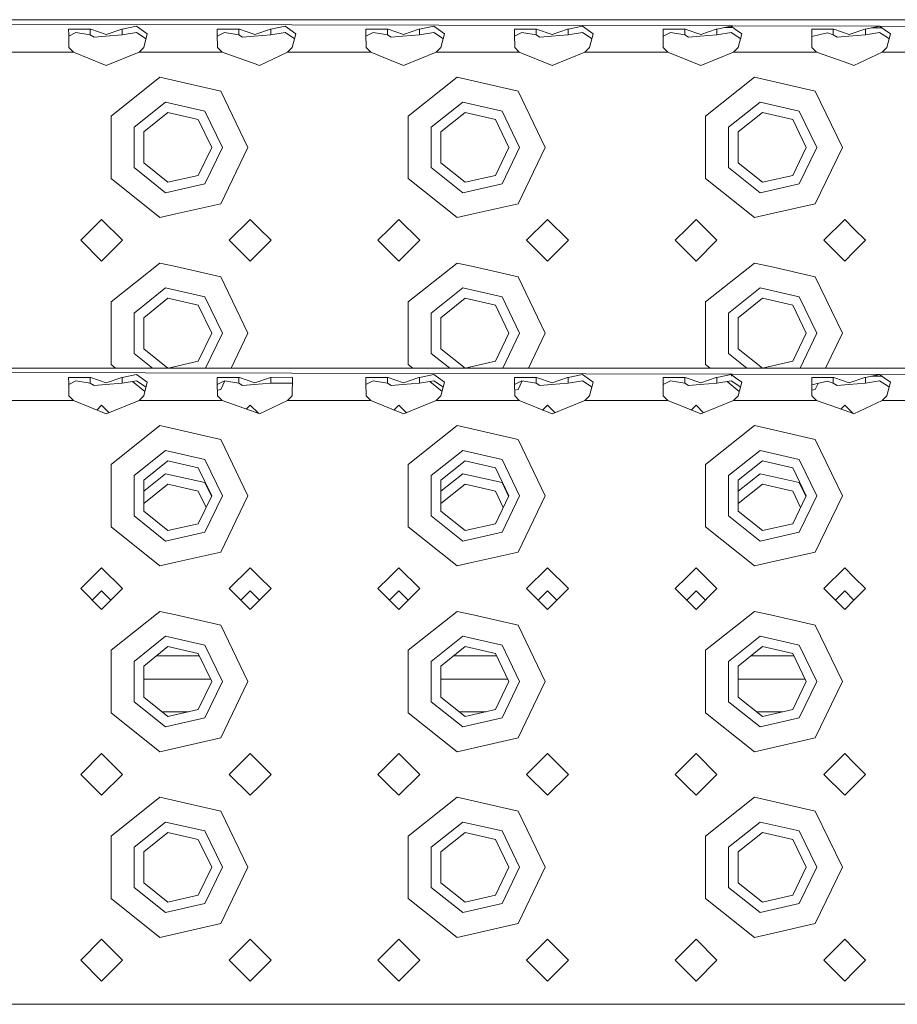
# Model space of a CAD drawing. Units: millimetres. Extents: x 835 to 10381, y -1528 to 1739.
# Drawn here: x 4223 to 4412, y 1077 to 1289 of the extents above; entities that cross this region are included whole.
import ezdxf

# ---------------------------------------------------------------- set-up
doc = ezdxf.new("R2010")
doc.units = ezdxf.units.MM
doc.layers.add('1', color=7, linetype='Continuous', true_color=0xffffff)

msp = doc.modelspace()

# ---------------------------------------------------------------- linework, layer by layer
at = {"layer": '1', "color": 18, "linetype": 'Continuous', "lineweight": 13}
for p, q in [((4672.449125, 1288.7972), (3840.449346, 1288.7972)), ((4407.978071, 1287.393153), (3840.449346, 1288.7972)), ((4247.978224, 1287.393153), (4244.902147, 1286.783278)), ((4248.965753, 1286.683142), (4247.978224, 1287.393153)), ((4279.978288, 1287.393153), (4276.902212, 1286.783278)), ((4280.965818, 1286.683142), (4279.978288, 1287.393153)), ((4308.902277, 1286.783278), (4311.978353, 1287.393153)), ((4312.965883, 1286.683142), (4311.978353, 1287.393153)), ((4340.901865, 1286.783278), (4343.977941, 1287.393153)), ((4344.965948, 1286.683142), (4343.977941, 1287.393153)), ((4372.90193, 1286.783278), (4375.978006, 1287.393153)), ((4376.148337, 1287.141212), (4374.729396, 1287.145598)), ((4376.966013, 1286.683142), (4375.978006, 1287.393153)), ((4404.901994, 1286.783278), (4407.978071, 1287.393153)), ((4408.467681, 1287.041304), (4406.238186, 1287.048196)), ((4408.349617, 1287.126149), (4407.978071, 1287.393153)), ((4473.426832, 1286.840498), (4407.978071, 1287.393153)), ((4408.966078, 1286.683142), (4408.467681, 1287.041304)), ((4234.930052, 1286.759436), (4233.345522, 1286.747038)), ((4233.345522, 1286.747038), (4233.35935, 1285.598099)), ((4233.392729, 1282.81194), (4233.35935, 1285.598099)), ((4234.920515, 1286.021292), (4233.363373, 1285.262309)), ((4237.996591, 1285.502017), (4234.920515, 1286.021292)), ((4237.996591, 1286.783278), (4234.930052, 1286.759436)), ((4237.996591, 1285.502017), (4237.996591, 1286.783278)), ((4238.115801, 1286.743701), (4237.996591, 1286.783278)), ((4238.813413, 1285.032809), (4237.996591, 1285.502017)), ((4241.449369, 1285.634339), (4238.115801, 1286.743701)), ((4238.813413, 1285.032809), (4241.330637, 1285.226882)), ((4244.902147, 1285.502017), (4241.330637, 1285.226882)), ((4241.449369, 1285.634339), (4244.782938, 1286.743701)), ((4244.902147, 1286.783278), (4244.782938, 1286.743701)), ((4244.902147, 1286.783278), (4244.902147, 1285.502017)), ((4247.978224, 1286.021292), (4244.902147, 1285.502017)), ((4247.978224, 1286.021292), (4249.633802, 1284.94364)), ((4248.965753, 1286.683142), (4250.279917, 1285.738289)), ((4249.50601, 1282.81194), (4250.279917, 1285.738289)), ((4249.633802, 1284.94364), (4250.005767, 1284.701657)), ((4266.930116, 1286.759436), (4265.345587, 1286.747038)), ((4265.345587, 1286.747038), (4265.359415, 1285.598099)), ((4265.392793, 1282.81194), (4265.359415, 1285.598099)), ((4266.92058, 1286.021292), (4265.363438, 1285.262309)), ((4269.996656, 1285.502017), (4266.92058, 1286.021292)), ((4269.996656, 1286.783278), (4266.930116, 1286.759436)), ((4269.996656, 1285.502017), (4269.996656, 1286.783278)), ((4270.115865, 1286.743701), (4269.996656, 1286.783278)), ((4270.813478, 1285.032809), (4269.996656, 1285.502017)), ((4273.449434, 1285.634339), (4270.115865, 1286.743701)), ((4270.813478, 1285.032809), (4273.330702, 1285.226882)), ((4276.902212, 1285.502017), (4273.330702, 1285.226882)), ((4273.449434, 1285.634339), (4276.782526, 1286.743701)), ((4276.902212, 1286.783278), (4276.782526, 1286.743701)), ((4276.902212, 1286.783278), (4276.902212, 1285.502017)), ((4279.978288, 1286.021292), (4276.902212, 1285.502017)), ((4279.978288, 1286.021292), (4281.633867, 1284.94364)), ((4280.965818, 1286.683142), (4282.279981, 1285.738289)), ((4281.506075, 1282.81194), (4282.279981, 1285.738289)), ((4281.633867, 1284.94364), (4282.005832, 1284.701657)), ((4298.930181, 1286.759436), (4297.345651, 1286.747038)), ((4297.345651, 1286.747038), (4297.35948, 1285.598099)), ((4297.392858, 1282.81194), (4297.35948, 1285.598099)), ((4298.920168, 1286.021292), (4297.363502, 1285.262363)), ((4301.996244, 1285.502017), (4298.920168, 1286.021292)), ((4301.996244, 1286.783278), (4298.930181, 1286.759436)), ((4301.996244, 1285.502017), (4301.996244, 1286.783278)), ((4302.11593, 1286.743701), (4301.996244, 1286.783278)), ((4302.813543, 1285.032809), (4301.996244, 1285.502017)), ((4305.449499, 1285.634339), (4302.11593, 1286.743701)), ((4302.813543, 1285.032809), (4305.33029, 1285.226882)), ((4308.902277, 1285.502017), (4305.33029, 1285.226882)), ((4305.449499, 1285.634339), (4308.782591, 1286.743701)), ((4308.902277, 1286.783278), (4308.782591, 1286.743701)), ((4308.902277, 1286.783278), (4308.902277, 1285.502017)), ((4308.902277, 1285.502017), (4311.978353, 1286.021292)), ((4313.633932, 1284.94364), (4311.978353, 1286.021292)), ((4314.280046, 1285.738289), (4312.965883, 1286.683142)), ((4313.505663, 1282.81194), (4314.280046, 1285.738289)), ((4313.633932, 1284.94364), (4314.005753, 1284.701751)), ((4330.930246, 1286.759436), (4329.345716, 1286.747038)), ((4329.345716, 1286.747038), (4329.359545, 1285.598099)), ((4329.392446, 1282.81194), (4329.359545, 1285.598099)), ((4330.920233, 1286.021292), (4329.36351, 1285.262335)), ((4333.996309, 1285.502017), (4330.920233, 1286.021292)), ((4333.996309, 1286.783278), (4330.930246, 1286.759436)), ((4333.996309, 1285.502017), (4333.996309, 1286.783278)), ((4334.115995, 1286.743701), (4333.996309, 1286.783278)), ((4334.813131, 1285.032809), (4333.996309, 1285.502017)), ((4337.449087, 1285.634339), (4334.115995, 1286.743701)), ((4334.813131, 1285.032809), (4337.330354, 1285.226882)), ((4340.901865, 1285.502017), (4337.330354, 1285.226882)), ((4337.449087, 1285.634339), (4340.782655, 1286.743701)), ((4340.901865, 1286.783278), (4340.782655, 1286.743701)), ((4340.901865, 1286.783278), (4340.901865, 1285.502017)), ((4340.901865, 1285.502017), (4343.977941, 1286.021292)), ((4345.633997, 1284.94364), (4343.977941, 1286.021292)), ((4346.280111, 1285.738289), (4344.965948, 1286.683142)), ((4345.505728, 1282.81194), (4346.280111, 1285.738289)), ((4345.633997, 1284.94364), (4346.005818, 1284.701751)), ((4362.930311, 1286.759436), (4361.345781, 1286.747038)), ((4361.345781, 1286.747038), (4361.359609, 1285.598099)), ((4361.392511, 1282.81194), (4361.359609, 1285.598099)), ((4362.920297, 1286.021292), (4361.363574, 1285.262335)), ((4365.996374, 1285.502017), (4362.920297, 1286.021292)), ((4365.996374, 1286.783278), (4362.930311, 1286.759436)), ((4365.996374, 1285.502017), (4365.996374, 1286.783278)), ((4366.115583, 1286.743701), (4365.996374, 1286.783278)), ((4366.813196, 1285.032809), (4365.996374, 1285.502017)), ((4369.449152, 1285.634339), (4366.115583, 1286.743701)), ((4366.813196, 1285.032809), (4369.330419, 1285.226882)), ((4372.90193, 1285.502017), (4369.330419, 1285.226882)), ((4369.449152, 1285.634339), (4372.78272, 1286.743701)), ((4372.90193, 1286.783278), (4372.78272, 1286.743701)), ((4372.90193, 1286.783278), (4372.90193, 1285.502017)), ((4372.90193, 1285.502017), (4375.978006, 1286.021292)), ((4377.634062, 1284.94364), (4375.978006, 1286.021292)), ((4378.280176, 1285.738289), (4376.966013, 1286.683142)), ((4377.505792, 1282.81194), (4378.280176, 1285.738289)), ((4377.634062, 1284.94364), (4378.005883, 1284.701751)), ((4394.930376, 1286.759436), (4393.345846, 1286.747038)), ((4393.345846, 1286.747038), (4393.359197, 1285.598099)), ((4393.392576, 1282.81194), (4393.359197, 1285.598099)), ((4395.182146, 1285.585701), (4393.364605, 1285.146743)), ((4397.996439, 1286.783278), (4394.930376, 1286.759436)), ((4396.780027, 1285.971463), (4395.182146, 1285.585701)), ((4397.996439, 1285.502017), (4396.780027, 1285.971463)), ((4397.996439, 1285.502017), (4397.996439, 1286.783278)), ((4398.115648, 1286.743701), (4397.996439, 1286.783278)), ((4398.813261, 1285.032809), (4397.996439, 1285.502017)), ((4401.449217, 1285.634339), (4398.115648, 1286.743701)), ((4398.813261, 1285.032809), (4401.330484, 1285.226882)), ((4404.901994, 1285.502017), (4401.330484, 1285.226882)), ((4401.449217, 1285.634339), (4404.782785, 1286.743701)), ((4404.901994, 1286.783278), (4404.782785, 1286.743701)), ((4404.901994, 1286.783278), (4404.901994, 1285.502017)), ((4404.901994, 1285.502017), (4407.978071, 1286.021292)), ((4409.634126, 1284.94364), (4407.978071, 1286.021292)), ((4410.280241, 1285.738289), (4408.966078, 1286.683142)), ((4409.505857, 1282.81194), (4410.280241, 1285.738289)), ((4409.634126, 1284.94364), (4410.005947, 1284.701751)), ((4234.390749, 1281.79723), (4233.392729, 1282.81194)), ((4248.50799, 1281.79723), (4249.50601, 1282.81194)), ((4266.390814, 1281.79723), (4265.392793, 1282.81194)), ((4280.508055, 1281.79723), (4281.506075, 1282.81194)), ((4298.390878, 1281.79723), (4297.392858, 1282.81194)), ((4312.507643, 1281.79723), (4313.505663, 1282.81194)), ((4330.390466, 1281.79723), (4329.392446, 1282.81194)), ((4344.507707, 1281.79723), (4345.505728, 1282.81194)), ((4362.390531, 1281.79723), (4361.392511, 1282.81194)), ((4376.507772, 1281.79723), (4377.505792, 1282.81194)), ((4394.390596, 1281.79723), (4393.392576, 1282.81194)), ((4408.507837, 1281.79723), (4409.505857, 1282.81194)), ((4234.390749, 1281.79723), (4216.507925, 1281.79723)), ((4241.449369, 1278.90569), (4234.390749, 1281.79723)), ((4248.50799, 1281.79723), (4241.449369, 1278.90569)), ((4256.449236, 1281.79723), (4248.50799, 1281.79723)), ((4266.390814, 1281.79723), (4256.449236, 1281.79723)), ((4273.546232, 1279.275715), (4266.390814, 1281.79723)), ((4274.449362, 1278.957188), (4280.508055, 1281.79723)), ((4298.390878, 1281.79723), (4280.508055, 1281.79723)), ((4302.44924, 1280.134737), (4298.390878, 1281.79723)), ((4312.507643, 1281.79723), (4305.449499, 1278.90569)), ((4320.449365, 1281.79723), (4312.507643, 1281.79723)), ((4330.390466, 1281.79723), (4320.449365, 1281.79723)), ((4337.449087, 1278.90569), (4330.390466, 1281.79723)), ((4337.449087, 1278.90569), (4344.507707, 1281.79723)), ((4352.44943, 1281.79723), (4344.507707, 1281.79723)), ((4352.44943, 1281.79723), (4362.390531, 1281.79723)), ((4366.449369, 1280.134737), (4362.390531, 1281.79723)), ((4376.507772, 1281.79723), (4369.449152, 1278.90569)), ((4384.449495, 1281.79723), (4376.507772, 1281.79723)), ((4394.390596, 1281.79723), (4384.449495, 1281.79723)), ((4401.546015, 1279.275715), (4394.390596, 1281.79723)), ((4408.507837, 1281.79723), (4402.449144, 1278.957188)), ((4426.390661, 1281.79723), (4408.507837, 1281.79723)), ((4273.546232, 1279.275715), (4274.449362, 1278.957188)), ((4305.449499, 1278.90569), (4302.44924, 1280.134737)), ((4369.449152, 1278.90569), (4366.449369, 1280.134737)), ((4402.449144, 1278.957188), (4401.546015, 1279.275715)), ((4242.484106, 1268.022597), (4253.000273, 1276.408732)), ((4256.449236, 1275.621474), (4253.000273, 1276.408732)), ((4306.484236, 1268.022597), (4317.000402, 1276.408732)), ((4320.449365, 1275.621474), (4317.000402, 1276.408732)), ((4370.484365, 1268.022597), (4381.000055, 1276.408732)), ((4384.449495, 1275.621474), (4381.000055, 1276.408732)), ((4266.113294, 1273.415625), (4256.449236, 1275.621474)), ((4330.113424, 1273.415625), (4320.449365, 1275.621474)), ((4394.113554, 1273.415625), (4384.449495, 1275.621474)), ((4266.113294, 1273.415625), (4271.949304, 1261.297286)), ((4330.113424, 1273.415625), (4335.949434, 1261.297286)), ((4394.113554, 1273.415625), (4399.949087, 1261.297286)), ((4254.223837, 1271.046698), (4247.439398, 1265.636027)), ((4254.223837, 1271.046698), (4262.684358, 1269.115508)), ((4318.223966, 1271.046698), (4311.439527, 1265.636027)), ((4318.223966, 1271.046698), (4326.684011, 1269.115508)), ((4382.224096, 1271.046698), (4375.439657, 1265.636027)), ((4382.224096, 1271.046698), (4390.684141, 1269.115508)), ((4242.484106, 1268.022597), (4242.484106, 1261.297286)), ((4254.73596, 1268.804133), (4249.511732, 1264.638245)), ((4261.250032, 1267.317355), (4254.73596, 1268.804133)), ((4266.449465, 1261.297286), (4262.684358, 1269.115508)), ((4306.484236, 1268.022597), (4306.484236, 1261.297286)), ((4318.736089, 1268.804133), (4313.511862, 1264.638245)), ((4325.250162, 1267.317355), (4318.736089, 1268.804133)), ((4330.449117, 1261.297286), (4326.684011, 1269.115508)), ((4370.484365, 1268.022597), (4370.484365, 1261.297286)), ((4382.735742, 1268.804133), (4377.511991, 1264.638245)), ((4389.250292, 1267.317355), (4382.735742, 1268.804133)), ((4394.449247, 1261.297286), (4390.684141, 1269.115508)), ((4264.149202, 1261.297286), (4261.250032, 1267.317355)), ((4328.149332, 1261.297286), (4325.250162, 1267.317355)), ((4392.149462, 1261.297286), (4389.250292, 1267.317355)), ((4247.439398, 1265.636027), (4247.439398, 1256.958544)), ((4249.511732, 1264.638245), (4249.511732, 1257.956326)), ((4311.439527, 1265.636027), (4311.439527, 1256.958544)), ((4313.511862, 1264.638245), (4313.511862, 1257.956326)), ((4375.439657, 1265.636027), (4375.439657, 1256.958544)), ((4377.511991, 1264.638245), (4377.511991, 1257.956326)), ((4242.484106, 1261.297286), (4242.484106, 1254.572213)), ((4264.149202, 1261.297286), (4261.250032, 1255.277216)), ((4266.449465, 1261.297286), (4262.684358, 1253.479064)), ((4271.949304, 1261.297286), (4266.113294, 1249.178946)), ((4306.484236, 1261.297286), (4306.484236, 1254.572213)), ((4328.149332, 1261.297286), (4325.250162, 1255.277216)), ((4330.449117, 1261.297286), (4326.684011, 1253.479064)), ((4335.949434, 1261.297286), (4330.113424, 1249.178946)), ((4370.484365, 1261.297286), (4370.484365, 1254.572213)), ((4392.149462, 1261.297286), (4389.250292, 1255.277216)), ((4394.449247, 1261.297286), (4390.684141, 1253.479064)), ((4399.949087, 1261.297286), (4394.113554, 1249.178946)), ((4249.511732, 1257.956326), (4254.73596, 1253.790438)), ((4313.511862, 1257.956326), (4318.736089, 1253.790438)), ((4377.511991, 1257.956326), (4382.735742, 1253.790438)), ((4247.439398, 1256.958544), (4254.223837, 1251.548111)), ((4254.73596, 1253.790438), (4261.250032, 1255.277216)), ((4311.439527, 1256.958544), (4318.223966, 1251.548111)), ((4318.736089, 1253.790438), (4325.250162, 1255.277216)), ((4375.439657, 1256.958544), (4382.224096, 1251.548111)), ((4382.735742, 1253.790438), (4389.250292, 1255.277216)), ((4253.000273, 1246.185839), (4242.484106, 1254.572213)), ((4262.684358, 1253.479064), (4254.223837, 1251.548111)), ((4317.000402, 1246.185839), (4306.484236, 1254.572213)), ((4326.684011, 1253.479064), (4318.223966, 1251.548111)), ((4381.000055, 1246.185839), (4370.484365, 1254.572213)), ((4390.684141, 1253.479064), (4382.224096, 1251.548111)), ((4256.449236, 1246.973097), (4266.113294, 1249.178946)), ((4320.449365, 1246.973097), (4330.113424, 1249.178946)), ((4384.449495, 1246.973097), (4394.113554, 1249.178946)), ((4253.000273, 1246.185839), (4256.449236, 1246.973097)), ((4317.000402, 1246.185839), (4320.449365, 1246.973097)), ((4381.000055, 1246.185839), (4384.449495, 1246.973097)), ((4235.949053, 1241.297305), (4240.449442, 1245.797217)), ((4240.449442, 1245.797217), (4244.949354, 1241.297305)), ((4267.949117, 1241.297305), (4272.44903, 1245.797217)), ((4274.449362, 1243.797362), (4272.44903, 1245.797217)), ((4304.449095, 1245.797217), (4302.44924, 1243.797362)), ((4304.449095, 1245.797217), (4308.949484, 1241.297305)), ((4331.949247, 1241.297305), (4336.449159, 1245.797217)), ((4336.449159, 1245.797217), (4340.949072, 1241.297305)), ((4368.449224, 1245.797217), (4366.449369, 1243.797362)), ((4368.449224, 1245.797217), (4372.949137, 1241.297305)), ((4395.949377, 1241.297305), (4400.449289, 1245.797217)), ((4402.449144, 1243.797362), (4400.449289, 1245.797217)), ((4276.949419, 1241.297305), (4274.449362, 1243.797362)), ((4302.44924, 1243.797362), (4299.949182, 1241.297305)), ((4366.449369, 1243.797362), (4363.949312, 1241.297305)), ((4404.949201, 1241.297305), (4402.449144, 1243.797362)), ((4235.949053, 1241.297305), (4240.449442, 1236.797392)), ((4240.449442, 1236.797392), (4244.949354, 1241.297305)), ((4272.44903, 1236.797392), (4267.949117, 1241.297305)), ((4274.449362, 1238.797247), (4276.949419, 1241.297305)), ((4299.949182, 1241.297305), (4302.44924, 1238.797247)), ((4304.449095, 1236.797392), (4308.949484, 1241.297305)), ((4331.949247, 1241.297305), (4336.449159, 1236.797392)), ((4336.449159, 1236.797392), (4340.949072, 1241.297305)), ((4363.949312, 1241.297305), (4366.449369, 1238.797247)), ((4368.449224, 1236.797392), (4372.949137, 1241.297305)), ((4400.449289, 1236.797392), (4395.949377, 1241.297305)), ((4402.449144, 1238.797247), (4404.949201, 1241.297305)), ((4272.44903, 1236.797392), (4274.449362, 1238.797247)), ((4302.44924, 1238.797247), (4304.449095, 1236.797392)), ((4366.449369, 1238.797247), (4368.449224, 1236.797392)), ((4400.449289, 1236.797392), (4402.449144, 1238.797247)), ((4242.484106, 1228.022397), (4253.000273, 1236.40877)), ((4256.449236, 1235.621512), (4253.000273, 1236.40877)), ((4306.484236, 1228.022397), (4317.000402, 1236.40877)), ((4320.449365, 1235.621512), (4317.000402, 1236.40877)), ((4370.484365, 1228.022397), (4381.000055, 1236.40877)), ((4384.449495, 1235.621512), (4381.000055, 1236.40877)), ((4266.113294, 1233.415663), (4256.449236, 1235.621512)), ((4330.113424, 1233.415663), (4320.449365, 1235.621512)), ((4394.113554, 1233.415663), (4384.449495, 1235.621512)), ((4266.113294, 1233.415663), (4271.949304, 1221.297324)), ((4330.113424, 1233.415663), (4335.949434, 1221.297324)), ((4394.113554, 1233.415663), (4399.949087, 1221.297324)), ((4254.223837, 1231.046498), (4247.439398, 1225.636065)), ((4254.223837, 1231.046498), (4262.684358, 1229.115546)), ((4318.223966, 1231.046498), (4311.439527, 1225.636065)), ((4318.223966, 1231.046498), (4326.684011, 1229.115546)), ((4382.224096, 1231.046498), (4375.439657, 1225.636065)), ((4382.224096, 1231.046498), (4390.684141, 1229.115546)), ((4242.484106, 1228.022397), (4242.484106, 1221.297324)), ((4254.73596, 1228.804171), (4249.511732, 1224.638283)), ((4261.250032, 1227.317393), (4254.73596, 1228.804171)), ((4266.449465, 1221.297324), (4262.684358, 1229.115546)), ((4306.484236, 1228.022397), (4306.484236, 1221.297324)), ((4318.736089, 1228.804171), (4313.511862, 1224.638283)), ((4325.250162, 1227.317393), (4318.736089, 1228.804171)), ((4330.449117, 1221.297324), (4326.684011, 1229.115546)), ((4370.484365, 1228.022397), (4370.484365, 1221.297324)), ((4382.735742, 1228.804171), (4377.511991, 1224.638283)), ((4389.250292, 1227.317393), (4382.735742, 1228.804171)), ((4394.449247, 1221.297324), (4390.684141, 1229.115546)), ((4247.439398, 1225.636065), (4247.439398, 1216.958582)), ((4264.149202, 1221.297324), (4261.250032, 1227.317393)), ((4311.439527, 1225.636065), (4311.439527, 1216.958582)), ((4328.149332, 1221.297324), (4325.250162, 1227.317393)), ((4375.439657, 1225.636065), (4375.439657, 1216.958582)), ((4392.149462, 1221.297324), (4389.250292, 1227.317393)), ((4249.511732, 1224.638283), (4249.511732, 1217.956364)), ((4313.511862, 1224.638283), (4313.511862, 1217.956364)), ((4377.511991, 1224.638283), (4377.511991, 1217.956364)), ((4242.484106, 1221.297324), (4242.484106, 1214.572012)), ((4264.149202, 1221.297324), (4261.250032, 1215.277255)), ((4266.449465, 1221.297324), (4262.83764, 1213.79739)), ((4271.949304, 1221.297324), (4268.337449, 1213.79739)), ((4306.484236, 1221.297324), (4306.484236, 1214.572012)), ((4328.149332, 1221.297324), (4325.250162, 1215.277255)), ((4330.449117, 1221.297324), (4326.837293, 1213.79739)), ((4335.949434, 1221.297324), (4332.337579, 1213.79739)), ((4370.484365, 1221.297324), (4370.484365, 1214.572012)), ((4392.149462, 1221.297324), (4389.250292, 1215.277255)), ((4394.449247, 1221.297324), (4390.837423, 1213.79739)), ((4399.949087, 1221.297324), (4396.337527, 1213.79739)), ((4247.439398, 1216.958582), (4251.403215, 1213.79739)), ((4249.511732, 1217.956364), (4254.727289, 1213.79739)), ((4311.439527, 1216.958582), (4315.403345, 1213.79739)), ((4313.511862, 1217.956364), (4318.727419, 1213.79739)), ((4375.439657, 1216.958582), (4379.403475, 1213.79739)), ((4377.511991, 1217.956364), (4382.727072, 1213.79739)), ((4254.766253, 1213.79739), (4261.250032, 1215.277255)), ((4318.766383, 1213.79739), (4325.250162, 1215.277255)), ((4382.766038, 1213.79739), (4389.250292, 1215.277255)), ((4672.449125, 1213.79739), (3840.449346, 1213.79739)), ((4407.978071, 1212.393105), (3840.449346, 1213.79739)), ((4243.455477, 1213.79739), (4242.484106, 1214.572012)), ((4307.455607, 1213.79739), (4306.484236, 1214.572012)), ((4371.455693, 1213.79739), (4370.484365, 1214.572012)), ((4234.930052, 1211.759388), (4233.345522, 1211.746991)), ((4233.345522, 1211.746991), (4233.35935, 1210.598052)), ((4233.392729, 1207.811892), (4233.35935, 1210.598052)), ((4234.920515, 1211.021245), (4233.363373, 1210.262261)), ((4237.996591, 1210.501969), (4234.920515, 1211.021245)), ((4237.996591, 1211.78323), (4234.930052, 1211.759388)), ((4237.996591, 1210.501969), (4237.996591, 1211.78323)), ((4238.115801, 1211.743653), (4237.996591, 1211.78323)), ((4241.449369, 1210.63453), (4238.115801, 1211.743653)), ((4241.449369, 1210.63453), (4244.782938, 1211.743653)), ((4244.902147, 1211.78323), (4244.782938, 1211.743653)), ((4247.978224, 1212.393105), (4244.902147, 1211.78323)), ((4244.902147, 1211.78323), (4244.902147, 1210.501969)), ((4247.978224, 1211.021245), (4244.902147, 1210.501969)), ((4249.759446, 1208.77028), (4247.1187, 1210.876147)), ((4248.965753, 1211.683095), (4247.978224, 1212.393105)), ((4247.978224, 1211.021245), (4249.633802, 1209.943593)), ((4248.965753, 1211.683095), (4250.279917, 1210.73848)), ((4249.50601, 1207.811892), (4250.279917, 1210.73848)), ((4266.930116, 1211.759388), (4265.345587, 1211.746991)), ((4265.345587, 1211.746991), (4265.359415, 1210.598052)), ((4265.392793, 1207.811892), (4265.359415, 1210.598052)), ((4266.92058, 1211.021245), (4265.363438, 1210.262261)), ((4266.994491, 1211.008768), (4266.113294, 1209.178984)), ((4269.996656, 1210.501969), (4266.92058, 1211.021245)), ((4269.996656, 1211.78323), (4266.930116, 1211.759388)), ((4269.996656, 1210.501969), (4269.996656, 1211.78323)), ((4270.115865, 1211.743653), (4269.996656, 1211.78323)), ((4273.449434, 1210.63453), (4270.115865, 1211.743653)), ((4273.449434, 1210.63453), (4276.782526, 1211.743653)), ((4276.902212, 1211.78323), (4276.782526, 1211.743653)), ((4281.42692, 1211.840451), (4276.902212, 1211.78323)), ((4276.902212, 1211.78323), (4276.902212, 1210.501969)), ((4281.42692, 1210.55299), (4276.902212, 1210.501969)), ((4281.552805, 1211.746991), (4281.42692, 1211.840451)), ((4281.537446, 1210.453662), (4281.42692, 1210.55299)), ((4281.506075, 1207.811892), (4281.552805, 1211.746991)), ((4298.930181, 1211.759388), (4297.345651, 1211.746991)), ((4297.345651, 1211.746991), (4297.35948, 1210.598052)), ((4297.392858, 1207.811892), (4297.35948, 1210.598052)), ((4298.920168, 1211.021245), (4297.363502, 1210.262315)), ((4301.996244, 1210.501969), (4298.920168, 1211.021245)), ((4301.996244, 1211.78323), (4298.930181, 1211.759388)), ((4301.996244, 1210.501969), (4301.996244, 1211.78323)), ((4302.11593, 1211.743653), (4301.996244, 1211.78323)), ((4305.449499, 1210.63453), (4302.11593, 1211.743653)), ((4305.449499, 1210.63453), (4308.782591, 1211.743653)), ((4308.902277, 1211.78323), (4308.782591, 1211.743653)), ((4308.902277, 1211.78323), (4311.978353, 1212.393105)), ((4308.902277, 1211.78323), (4308.902277, 1210.501969)), ((4308.902277, 1210.501969), (4311.978353, 1211.021245)), ((4313.759311, 1208.770491), (4311.11883, 1210.876147)), ((4312.965883, 1211.683095), (4311.978353, 1212.393105)), ((4313.633932, 1209.943593), (4311.978353, 1211.021245)), ((4314.280046, 1210.73848), (4312.965883, 1211.683095)), ((4313.505663, 1207.811892), (4314.280046, 1210.73848)), ((4330.930246, 1211.759388), (4329.345716, 1211.746991)), ((4329.345716, 1211.746991), (4329.359545, 1210.598052)), ((4329.392446, 1207.811892), (4329.359545, 1210.598052)), ((4330.920233, 1211.021245), (4329.36351, 1210.262287)), ((4330.994584, 1211.008693), (4330.113424, 1209.178984)), ((4333.996309, 1210.501969), (4330.920233, 1211.021245)), ((4333.996309, 1211.78323), (4330.930246, 1211.759388)), ((4333.996309, 1210.501969), (4333.996309, 1211.78323)), ((4334.115995, 1211.743653), (4333.996309, 1211.78323)), ((4337.449087, 1210.63453), (4334.115995, 1211.743653)), ((4337.449087, 1210.63453), (4340.782655, 1211.743653)), ((4340.901865, 1211.78323), (4340.782655, 1211.743653)), ((4343.977941, 1212.393105), (4340.901865, 1211.78323)), ((4340.901865, 1211.78323), (4340.901865, 1210.501969)), ((4343.977941, 1211.021245), (4340.901865, 1210.501969)), ((4344.965948, 1211.683095), (4343.977941, 1212.393105)), ((4343.977941, 1211.021245), (4345.633997, 1209.943593)), ((4344.965948, 1211.683095), (4346.280111, 1210.73848)), ((4345.505728, 1207.811892), (4346.280111, 1210.73848)), ((4362.930311, 1211.759388), (4361.345781, 1211.746991)), ((4361.345781, 1211.746991), (4361.359609, 1210.598052)), ((4361.392511, 1207.811892), (4361.359609, 1210.598052)), ((4362.920297, 1211.021245), (4361.363574, 1210.262287)), ((4365.996374, 1210.501969), (4362.920297, 1211.021245)), ((4365.996374, 1211.78323), (4362.930311, 1211.759388)), ((4365.996374, 1210.501969), (4365.996374, 1211.78323)), ((4366.115583, 1211.743653), (4365.996374, 1211.78323)), ((4369.449152, 1210.63453), (4366.115583, 1211.743653)), ((4369.449152, 1210.63453), (4372.78272, 1211.743653)), ((4372.90193, 1211.78323), (4372.78272, 1211.743653)), ((4372.90193, 1211.78323), (4375.978006, 1212.393105)), ((4372.90193, 1211.78323), (4372.90193, 1210.501969)), ((4372.90193, 1210.501969), (4375.978006, 1211.021245)), ((4377.759383, 1208.770274), (4375.118703, 1210.876185)), ((4376.966013, 1211.683095), (4375.978006, 1212.393105)), ((4376.148312, 1212.141201), (4375.978006, 1212.141728)), ((4377.634062, 1209.943593), (4375.978006, 1211.021245)), ((4378.280176, 1210.73848), (4376.966013, 1211.683095)), ((4377.505792, 1207.811892), (4378.280176, 1210.73848)), ((4394.930376, 1211.759388), (4393.345846, 1211.746991)), ((4393.345846, 1211.746991), (4393.359197, 1210.598052)), ((4393.392576, 1207.811892), (4393.359197, 1210.598052)), ((4395.182146, 1210.585654), (4393.364605, 1210.146695)), ((4397.996439, 1211.78323), (4394.930376, 1211.759388)), ((4396.780027, 1210.971415), (4395.182146, 1210.585654)), ((4397.996439, 1210.501969), (4396.780027, 1210.971415)), ((4397.996439, 1210.501969), (4397.996439, 1211.78323)), ((4398.115648, 1211.743653), (4397.996439, 1211.78323)), ((4401.449217, 1210.63453), (4398.115648, 1211.743653)), ((4401.449217, 1210.63453), (4404.782785, 1211.743653)), ((4404.901994, 1211.78323), (4404.782785, 1211.743653)), ((4404.901994, 1211.78323), (4407.978071, 1212.393105)), ((4404.901994, 1211.78323), (4404.901994, 1210.501969)), ((4404.901994, 1210.501969), (4407.978071, 1211.021245)), ((4408.467647, 1212.041281), (4406.238311, 1212.048174)), ((4408.349568, 1212.126136), (4407.978071, 1212.393105)), ((4473.426832, 1211.840451), (4407.978071, 1212.393105)), ((4409.634126, 1209.943593), (4407.978071, 1211.021245)), ((4408.966078, 1211.683095), (4408.467647, 1212.041281)), ((4410.280241, 1210.73848), (4408.966078, 1211.683095)), ((4409.505857, 1207.811892), (4410.280241, 1210.73848)), ((4238.813413, 1210.032761), (4237.996591, 1210.501969)), ((4238.813413, 1210.032761), (4241.330637, 1210.226834)), ((4244.902147, 1210.501969), (4241.330637, 1210.226834)), ((4249.633802, 1209.943593), (4250.005733, 1209.701632)), ((4265.378425, 1209.011248), (4266.113294, 1209.178984)), ((4270.813478, 1210.032761), (4269.996656, 1210.501969)), ((4270.813478, 1210.032761), (4273.330702, 1210.226834)), ((4276.902212, 1210.501969), (4273.330702, 1210.226834)), ((4302.813543, 1210.032761), (4301.996244, 1210.501969)), ((4302.813543, 1210.032761), (4305.33029, 1210.226834)), ((4308.902277, 1210.501969), (4305.33029, 1210.226834)), ((4313.633932, 1209.943593), (4314.005718, 1209.701726)), ((4329.378284, 1209.011186), (4330.113424, 1209.178984)), ((4334.813131, 1210.032761), (4333.996309, 1210.501969)), ((4334.813131, 1210.032761), (4337.330354, 1210.226834)), ((4340.901865, 1210.501969), (4337.330354, 1210.226834)), ((4345.633997, 1209.943593), (4346.005783, 1209.701726)), ((4366.813196, 1210.032761), (4365.996374, 1210.501969)), ((4366.813196, 1210.032761), (4369.330419, 1210.226834)), ((4372.90193, 1210.501969), (4369.330419, 1210.226834)), ((4377.634062, 1209.943593), (4378.005848, 1209.701726)), ((4393.378209, 1209.01114), (4394.113554, 1209.178984)), ((4394.739443, 1210.478736), (4394.113554, 1209.178984)), ((4398.813261, 1210.032761), (4397.996439, 1210.501969)), ((4398.813261, 1210.032761), (4401.330484, 1210.226834)), ((4404.901994, 1210.501969), (4401.330484, 1210.226834)), ((4409.634126, 1209.943593), (4410.005913, 1209.701726)), ((4234.390749, 1206.797421), (4216.507925, 1206.797421)), ((4234.390749, 1206.797421), (4233.392729, 1207.811892)), ((4241.449369, 1203.905642), (4234.390749, 1206.797421)), ((4248.50799, 1206.797421), (4241.449369, 1203.905642)), ((4248.50799, 1206.797421), (4249.50601, 1207.811892)), ((4256.449236, 1206.797421), (4248.50799, 1206.797421)), ((4266.390814, 1206.797421), (4256.449236, 1206.797421)), ((4266.390814, 1206.797421), (4265.392793, 1207.811892)), ((4273.546232, 1204.275668), (4266.390814, 1206.797421)), ((4274.449362, 1203.957379), (4280.508055, 1206.797421)), ((4280.508055, 1206.797421), (4281.506075, 1207.811892)), ((4298.390878, 1206.797421), (4280.508055, 1206.797421)), ((4298.390878, 1206.797421), (4297.392858, 1207.811892)), ((4302.44924, 1205.13469), (4298.390878, 1206.797421)), ((4312.507643, 1206.797421), (4305.449499, 1203.905642)), ((4312.507643, 1206.797421), (4313.505663, 1207.811892)), ((4320.449365, 1206.797421), (4312.507643, 1206.797421)), ((4330.390466, 1206.797421), (4320.449365, 1206.797421)), ((4330.390466, 1206.797421), (4329.392446, 1207.811892)), ((4337.449087, 1203.905642), (4330.390466, 1206.797421)), ((4337.449087, 1203.905642), (4344.507707, 1206.797421)), ((4344.507707, 1206.797421), (4345.505728, 1207.811892)), ((4352.44943, 1206.797421), (4344.507707, 1206.797421)), ((4352.44943, 1206.797421), (4362.390531, 1206.797421)), ((4362.390531, 1206.797421), (4361.392511, 1207.811892)), ((4366.449369, 1205.13469), (4362.390531, 1206.797421)), ((4376.507772, 1206.797421), (4369.449152, 1203.905642)), ((4376.507772, 1206.797421), (4377.505792, 1207.811892)), ((4384.449495, 1206.797421), (4376.507772, 1206.797421)), ((4394.390596, 1206.797421), (4384.449495, 1206.797421)), ((4394.390596, 1206.797421), (4393.392576, 1207.811892)), ((4401.546015, 1204.275668), (4394.390596, 1206.797421)), ((4408.507837, 1206.797421), (4402.449144, 1203.957379)), ((4408.507837, 1206.797421), (4409.505857, 1207.811892)), ((4426.390661, 1206.797421), (4408.507837, 1206.797421)), ((4239.398087, 1204.746012), (4240.449442, 1205.797255)), ((4240.449442, 1205.797255), (4242.081914, 1204.164783)), ((4271.609867, 1204.958092), (4272.44903, 1205.797255)), ((4274.202226, 1204.044476), (4272.44903, 1205.797255)), ((4273.546232, 1204.275668), (4274.449362, 1203.957379)), ((4305.449499, 1203.905642), (4302.44924, 1205.13469)), ((4304.449095, 1205.797255), (4303.397909, 1204.74607)), ((4304.449095, 1205.797255), (4306.081815, 1204.164707)), ((4335.397884, 1204.74598), (4336.449159, 1205.797255)), ((4336.449159, 1205.797255), (4338.081631, 1204.164783)), ((4369.449152, 1203.905642), (4366.449369, 1205.13469)), ((4368.449224, 1205.797255), (4367.397995, 1204.746026)), ((4368.449224, 1205.797255), (4370.081696, 1204.164783)), ((4399.610002, 1204.957968), (4400.449289, 1205.797255)), ((4402.2021, 1204.044444), (4400.449289, 1205.797255)), ((4402.449144, 1203.957379), (4401.546015, 1204.275668)), ((4242.484106, 1193.022549), (4253.000273, 1201.408684)), ((4256.449236, 1200.621426), (4253.000273, 1201.408684)), ((4266.113294, 1198.415577), (4256.449236, 1200.621426)), ((4306.484236, 1193.022549), (4317.000402, 1201.408684)), ((4320.449365, 1200.621426), (4317.000402, 1201.408684)), ((4330.113424, 1198.415577), (4320.449365, 1200.621426)), ((4370.484365, 1193.022549), (4381.000055, 1201.408684)), ((4384.449495, 1200.621426), (4381.000055, 1201.408684)), ((4394.113554, 1198.415577), (4384.449495, 1200.621426)), ((4266.113294, 1198.415577), (4271.949304, 1186.297238)), ((4330.113424, 1198.415577), (4335.949434, 1186.297238)), ((4394.113554, 1198.415577), (4399.949087, 1186.297238)), ((4254.223837, 1196.04665), (4247.439398, 1190.636218)), ((4254.223837, 1196.04665), (4262.684358, 1194.115698)), ((4318.223966, 1196.04665), (4311.439527, 1190.636218)), ((4318.223966, 1196.04665), (4326.684011, 1194.115698)), ((4382.224096, 1196.04665), (4375.439657, 1190.636218)), ((4382.224096, 1196.04665), (4390.684141, 1194.115698)), ((4254.73596, 1193.804324), (4249.511732, 1189.638197)), ((4261.250032, 1192.317307), (4254.73596, 1193.804324)), ((4266.449465, 1186.297238), (4262.684358, 1194.115698)), ((4318.736089, 1193.804324), (4313.511862, 1189.638197)), ((4325.250162, 1192.317307), (4318.736089, 1193.804324)), ((4330.449117, 1186.297238), (4326.684011, 1194.115698)), ((4382.735742, 1193.804324), (4377.511991, 1189.638197)), ((4389.250292, 1192.317307), (4382.735742, 1193.804324)), ((4394.449247, 1186.297238), (4390.684141, 1194.115698)), ((4242.484106, 1193.022549), (4242.484106, 1186.297238)), ((4264.149202, 1186.297238), (4261.250032, 1192.317307)), ((4306.484236, 1193.022549), (4306.484236, 1186.297238)), ((4328.149332, 1186.297238), (4325.250162, 1192.317307)), ((4370.484365, 1193.022549), (4370.484365, 1186.297238)), ((4392.149462, 1186.297238), (4389.250292, 1192.317307)), ((4247.439398, 1190.636218), (4247.439398, 1181.958497)), ((4254.223837, 1191.046536), (4249.511732, 1187.288742)), ((4249.511732, 1189.638197), (4249.511732, 1182.956517)), ((4254.223837, 1191.046536), (4262.684358, 1189.115584)), ((4311.439527, 1190.636218), (4311.439527, 1181.958497)), ((4318.223966, 1191.046536), (4313.511862, 1187.288742)), ((4313.511862, 1189.638197), (4313.511862, 1182.956517)), ((4318.223966, 1191.046536), (4326.684011, 1189.115584)), ((4375.439657, 1190.636218), (4375.439657, 1181.958497)), ((4382.224096, 1191.046536), (4377.511991, 1187.288742)), ((4377.511991, 1189.638197), (4377.511991, 1182.956517)), ((4382.224096, 1191.046536), (4390.684141, 1189.115584)), ((4254.73596, 1188.804209), (4249.511732, 1184.638321)), ((4261.250032, 1187.317431), (4254.73596, 1188.804209)), ((4262.945272, 1183.7973), (4261.250032, 1187.317431)), ((4264.095411, 1186.185541), (4262.684358, 1189.115584)), ((4318.736089, 1188.804209), (4313.511862, 1184.638321)), ((4325.250162, 1187.317431), (4318.736089, 1188.804209)), ((4326.945401, 1183.7973), (4325.250162, 1187.317431)), ((4328.095302, 1186.185046), (4326.684011, 1189.115584)), ((4382.735742, 1188.804209), (4377.511991, 1184.638321)), ((4389.250292, 1187.317431), (4382.735742, 1188.804209)), ((4390.945531, 1183.7973), (4389.250292, 1187.317431)), ((4392.095432, 1186.185046), (4390.684141, 1189.115584)), ((4242.484106, 1186.297238), (4242.484106, 1179.572165)), ((4264.149202, 1186.297238), (4261.250032, 1180.277169)), ((4266.449465, 1186.297238), (4262.684358, 1178.479016)), ((4271.949304, 1186.297238), (4266.113294, 1174.178898)), ((4306.484236, 1186.297238), (4306.484236, 1179.572165)), ((4328.149332, 1186.297238), (4325.250162, 1180.277169)), ((4330.449117, 1186.297238), (4326.684011, 1178.479016)), ((4335.949434, 1186.297238), (4330.113424, 1174.178898)), ((4370.484365, 1186.297238), (4370.484365, 1179.572165)), ((4392.149462, 1186.297238), (4389.250292, 1180.277169)), ((4394.449247, 1186.297238), (4390.684141, 1178.479016)), ((4399.949087, 1186.297238), (4394.113554, 1174.178898)), ((4247.439398, 1181.958497), (4254.223837, 1176.548064)), ((4249.511732, 1182.956517), (4254.73596, 1178.79039)), ((4311.439527, 1181.958497), (4318.223966, 1176.548064)), ((4313.511862, 1182.956517), (4318.736089, 1178.79039)), ((4375.439657, 1181.958497), (4382.224096, 1176.548064)), ((4377.511991, 1182.956517), (4382.735742, 1178.79039)), ((4253.000273, 1171.18603), (4242.484106, 1179.572165)), ((4254.73596, 1178.79039), (4261.250032, 1180.277169)), ((4317.000402, 1171.18603), (4306.484236, 1179.572165)), ((4318.736089, 1178.79039), (4325.250162, 1180.277169)), ((4381.000055, 1171.18603), (4370.484365, 1179.572165)), ((4382.735742, 1178.79039), (4389.250292, 1180.277169)), ((4262.684358, 1178.479016), (4254.223837, 1176.548064)), ((4326.684011, 1178.479016), (4318.223966, 1176.548064)), ((4390.684141, 1178.479016), (4382.224096, 1176.548064)), ((4256.449236, 1171.97305), (4266.113294, 1174.178898)), ((4320.449365, 1171.97305), (4330.113424, 1174.178898)), ((4384.449495, 1171.97305), (4394.113554, 1174.178898)), ((4235.949053, 1166.297257), (4240.449442, 1170.797408)), ((4240.449442, 1170.797408), (4244.949354, 1166.297257)), ((4253.000273, 1171.18603), (4256.449236, 1171.97305)), ((4267.949117, 1166.297257), (4272.44903, 1170.797408)), ((4274.449362, 1168.797314), (4272.44903, 1170.797408)), ((4304.449095, 1170.797408), (4302.44924, 1168.797314)), ((4304.449095, 1170.797408), (4308.949484, 1166.297257)), ((4317.000402, 1171.18603), (4320.449365, 1171.97305)), ((4331.949247, 1166.297257), (4336.449159, 1170.797408)), ((4336.449159, 1170.797408), (4340.949072, 1166.297257)), ((4368.449224, 1170.797408), (4366.449369, 1168.797314)), ((4368.449224, 1170.797408), (4372.949137, 1166.297257)), ((4381.000055, 1171.18603), (4384.449495, 1171.97305)), ((4395.949377, 1166.297257), (4400.449289, 1170.797408)), ((4402.449144, 1168.797314), (4400.449289, 1170.797408)), ((4276.949419, 1166.297257), (4274.449362, 1168.797314)), ((4302.44924, 1168.797314), (4299.949182, 1166.297257)), ((4366.449369, 1168.797314), (4363.949312, 1166.297257)), ((4404.949201, 1166.297257), (4402.449144, 1168.797314)), ((4235.949053, 1166.297257), (4240.449442, 1161.797345)), ((4240.449442, 1161.797345), (4244.949354, 1166.297257)), ((4272.44903, 1161.797345), (4267.949117, 1166.297257)), ((4274.449362, 1163.7972), (4276.949419, 1166.297257)), ((4299.949182, 1166.297257), (4302.44924, 1163.7972)), ((4304.449095, 1161.797345), (4308.949484, 1166.297257)), ((4331.949247, 1166.297257), (4336.449159, 1161.797345)), ((4336.449159, 1161.797345), (4340.949072, 1166.297257)), ((4363.949312, 1166.297257), (4366.449369, 1163.7972)), ((4368.449224, 1161.797345), (4372.949137, 1166.297257)), ((4400.449289, 1161.797345), (4395.949377, 1166.297257)), ((4402.449144, 1163.7972), (4404.949201, 1166.297257)), ((4238.449256, 1163.797319), (4240.449442, 1165.797293)), ((4240.449442, 1165.797293), (4242.449416, 1163.797319)), ((4270.449055, 1163.797319), (4272.44903, 1165.797293)), ((4274.449362, 1163.7972), (4272.44903, 1165.797293)), ((4304.449095, 1165.797293), (4302.44924, 1163.7972)), ((4304.449095, 1165.797293), (4306.449281, 1163.797319)), ((4334.449185, 1163.797319), (4336.449159, 1165.797293)), ((4336.449159, 1165.797293), (4338.449134, 1163.797319)), ((4368.449224, 1165.797293), (4366.449369, 1163.7972)), ((4368.449224, 1165.797293), (4370.449198, 1163.797319)), ((4398.449315, 1163.797319), (4400.449289, 1165.797293)), ((4402.449144, 1163.7972), (4400.449289, 1165.797293)), ((4272.44903, 1161.797345), (4274.449362, 1163.7972)), ((4302.44924, 1163.7972), (4304.449095, 1161.797345)), ((4366.449369, 1163.7972), (4368.449224, 1161.797345)), ((4400.449289, 1161.797345), (4402.449144, 1163.7972)), ((4242.484106, 1153.022587), (4253.000273, 1161.408722)), ((4256.449236, 1160.621464), (4253.000273, 1161.408722)), ((4266.113294, 1158.415616), (4256.449236, 1160.621464)), ((4306.484236, 1153.022587), (4317.000402, 1161.408722)), ((4320.449365, 1160.621464), (4317.000402, 1161.408722)), ((4330.113424, 1158.415616), (4320.449365, 1160.621464)), ((4370.484365, 1153.022587), (4381.000055, 1161.408722)), ((4384.449495, 1160.621464), (4381.000055, 1161.408722)), ((4394.113554, 1158.415616), (4384.449495, 1160.621464)), ((4266.113294, 1158.415616), (4271.949304, 1146.297276)), ((4330.113424, 1158.415616), (4335.949434, 1146.297276)), ((4394.113554, 1158.415616), (4399.949087, 1146.297276)), ((4254.223837, 1156.046689), (4247.439398, 1150.636256)), ((4254.223837, 1156.046689), (4262.684358, 1154.115736)), ((4318.223966, 1156.046689), (4311.439527, 1150.636256)), ((4318.223966, 1156.046689), (4326.684011, 1154.115736)), ((4382.224096, 1156.046689), (4375.439657, 1150.636256)), ((4382.224096, 1156.046689), (4390.684141, 1154.115736)), ((4254.73596, 1153.804362), (4249.511732, 1149.638236)), ((4261.250032, 1152.317345), (4254.73596, 1153.804362)), ((4266.449465, 1146.297276), (4262.684358, 1154.115736)), ((4318.736089, 1153.804362), (4313.511862, 1149.638236)), ((4325.250162, 1152.317345), (4318.736089, 1153.804362)), ((4330.449117, 1146.297276), (4326.684011, 1154.115736)), ((4382.735742, 1153.804362), (4377.511991, 1149.638236)), ((4389.250292, 1152.317345), (4382.735742, 1153.804362)), ((4394.449247, 1146.297276), (4390.684141, 1154.115736)), ((4242.484106, 1153.022587), (4242.484106, 1146.297276)), ((4252.219218, 1151.797354), (4256.449236, 1151.797354)), ((4256.449236, 1151.797354), (4261.500452, 1151.797354)), ((4264.149202, 1146.297276), (4261.250032, 1152.317345)), ((4306.484236, 1153.022587), (4306.484236, 1146.297276)), ((4320.449365, 1151.797354), (4316.219347, 1151.797354)), ((4325.500581, 1151.797354), (4320.449365, 1151.797354)), ((4328.149332, 1146.297276), (4325.250162, 1152.317345)), ((4370.484365, 1153.022587), (4370.484365, 1146.297276)), ((4380.21923, 1151.797354), (4384.449495, 1151.797354)), ((4384.449495, 1151.797354), (4389.500711, 1151.797354)), ((4392.149462, 1146.297276), (4389.250292, 1152.317345)), ((4247.439398, 1150.636256), (4247.439398, 1141.958535)), ((4249.511732, 1149.638236), (4249.511732, 1142.956316)), ((4311.439527, 1150.636256), (4311.439527, 1141.958535)), ((4313.511862, 1149.638236), (4313.511862, 1142.956316)), ((4375.439657, 1150.636256), (4375.439657, 1141.958535)), ((4377.511991, 1149.638236), (4377.511991, 1142.956316)), ((4242.484106, 1146.297276), (4242.484106, 1139.572203)), ((4249.511732, 1146.79724), (4263.908427, 1146.79724)), ((4264.149202, 1146.297276), (4261.250032, 1140.277207)), ((4266.449465, 1146.297276), (4262.684358, 1138.479054)), ((4271.949304, 1146.297276), (4266.113294, 1134.178936)), ((4306.484236, 1146.297276), (4306.484236, 1139.572203)), ((4313.511862, 1146.79724), (4327.908557, 1146.79724)), ((4328.149332, 1146.297276), (4325.250162, 1140.277207)), ((4330.449117, 1146.297276), (4326.684011, 1138.479054)), ((4335.949434, 1146.297276), (4330.113424, 1134.178936)), ((4370.484365, 1146.297276), (4370.484365, 1139.572203)), ((4377.511991, 1146.79724), (4391.908687, 1146.79724)), ((4392.149462, 1146.297276), (4389.250292, 1140.277207)), ((4394.449247, 1146.297276), (4390.684141, 1138.479054)), ((4399.949087, 1146.297276), (4394.113554, 1134.178936)), ((4249.511732, 1142.956316), (4254.73596, 1138.790429)), ((4313.511862, 1142.956316), (4318.736089, 1138.790429)), ((4377.511991, 1142.956316), (4382.735742, 1138.790429)), ((4247.439398, 1141.958535), (4254.223837, 1136.548102)), ((4311.439527, 1141.958535), (4318.223966, 1136.548102)), ((4375.439657, 1141.958535), (4382.224096, 1136.548102)), ((4253.000273, 1131.18583), (4242.484106, 1139.572203)), ((4259.14727, 1139.79727), (4253.473331, 1139.79727)), ((4262.684358, 1138.479054), (4254.223837, 1136.548102)), ((4254.766253, 1138.797343), (4254.727289, 1138.797343)), ((4254.73596, 1138.790429), (4261.250032, 1140.277207)), ((4317.000402, 1131.18583), (4306.484236, 1139.572203)), ((4323.147399, 1139.79727), (4317.473461, 1139.79727)), ((4326.684011, 1138.479054), (4318.223966, 1136.548102)), ((4318.766383, 1138.797343), (4318.727419, 1138.797343)), ((4318.736089, 1138.790429), (4325.250162, 1140.277207)), ((4381.000055, 1131.18583), (4370.484365, 1139.572203)), ((4387.147375, 1139.79727), (4381.473229, 1139.79727)), ((4390.684141, 1138.479054), (4382.224096, 1136.548102)), ((4382.766038, 1138.797343), (4382.727072, 1138.797343)), ((4382.735742, 1138.790429), (4389.250292, 1140.277207)), ((4256.449236, 1131.973088), (4266.113294, 1134.178936)), ((4320.449365, 1131.973088), (4330.113424, 1134.178936)), ((4384.449495, 1131.973088), (4394.113554, 1134.178936)), ((4235.949053, 1126.297295), (4240.449442, 1130.797207)), ((4240.449442, 1130.797207), (4244.949354, 1126.297295)), ((4253.000273, 1131.18583), (4256.449236, 1131.973088)), ((4267.949117, 1126.297295), (4272.44903, 1130.797207)), ((4274.449362, 1128.797352), (4272.44903, 1130.797207)), ((4304.449095, 1130.797207), (4302.44924, 1128.797352)), ((4304.449095, 1130.797207), (4308.949484, 1126.297295)), ((4317.000402, 1131.18583), (4320.449365, 1131.973088)), ((4331.949247, 1126.297295), (4336.449159, 1130.797207)), ((4336.449159, 1130.797207), (4340.949072, 1126.297295)), ((4368.449224, 1130.797207), (4366.449369, 1128.797352)), ((4368.449224, 1130.797207), (4372.949137, 1126.297295)), ((4381.000055, 1131.18583), (4384.449495, 1131.973088)), ((4395.949377, 1126.297295), (4400.449289, 1130.797207)), ((4402.449144, 1128.797352), (4400.449289, 1130.797207)), ((4276.949419, 1126.297295), (4274.449362, 1128.797352)), ((4302.44924, 1128.797352), (4299.949182, 1126.297295)), ((4366.449369, 1128.797352), (4363.949312, 1126.297295)), ((4404.949201, 1126.297295), (4402.449144, 1128.797352)), ((4235.949053, 1126.297295), (4240.449442, 1121.797383)), ((4240.449442, 1121.797383), (4244.949354, 1126.297295)), ((4272.44903, 1121.797383), (4267.949117, 1126.297295)), ((4274.449362, 1123.797238), (4276.949419, 1126.297295)), ((4299.949182, 1126.297295), (4302.44924, 1123.797238)), ((4304.449095, 1121.797383), (4308.949484, 1126.297295)), ((4331.949247, 1126.297295), (4336.449159, 1121.797383)), ((4336.449159, 1121.797383), (4340.949072, 1126.297295)), ((4363.949312, 1126.297295), (4366.449369, 1123.797238)), ((4368.449224, 1121.797383), (4372.949137, 1126.297295)), ((4400.449289, 1121.797383), (4395.949377, 1126.297295)), ((4402.449144, 1123.797238), (4404.949201, 1126.297295)), ((4272.44903, 1121.797383), (4274.449362, 1123.797238)), ((4302.44924, 1123.797238), (4304.449095, 1121.797383)), ((4366.449369, 1123.797238), (4368.449224, 1121.797383)), ((4400.449289, 1121.797383), (4402.449144, 1123.797238)), ((4242.484106, 1113.022387), (4253.000273, 1121.408761)), ((4256.449236, 1120.621502), (4253.000273, 1121.408761)), ((4266.113294, 1118.415654), (4256.449236, 1120.621502)), ((4306.484236, 1113.022387), (4317.000402, 1121.408761)), ((4320.449365, 1120.621502), (4317.000402, 1121.408761)), ((4330.113424, 1118.415654), (4320.449365, 1120.621502)), ((4370.484365, 1113.022387), (4381.000055, 1121.408761)), ((4384.449495, 1120.621502), (4381.000055, 1121.408761)), ((4394.113554, 1118.415654), (4384.449495, 1120.621502)), ((4266.113294, 1118.415654), (4271.949304, 1106.297314)), ((4330.113424, 1118.415654), (4335.949434, 1106.297314)), ((4394.113554, 1118.415654), (4399.949087, 1106.297314)), ((4254.223837, 1116.046488), (4247.439398, 1110.636055)), ((4254.223837, 1116.046488), (4262.684358, 1114.115536)), ((4318.223966, 1116.046488), (4311.439527, 1110.636055)), ((4318.223966, 1116.046488), (4326.684011, 1114.115536)), ((4382.224096, 1116.046488), (4375.439657, 1110.636055)), ((4382.224096, 1116.046488), (4390.684141, 1114.115536)), ((4242.484106, 1113.022387), (4242.484106, 1106.297314)), ((4254.73596, 1113.804162), (4249.511732, 1109.638274)), ((4261.250032, 1112.317383), (4254.73596, 1113.804162)), ((4266.449465, 1106.297314), (4262.684358, 1114.115536)), ((4306.484236, 1113.022387), (4306.484236, 1106.297314)), ((4318.736089, 1113.804162), (4313.511862, 1109.638274)), ((4325.250162, 1112.317383), (4318.736089, 1113.804162)), ((4330.449117, 1106.297314), (4326.684011, 1114.115536)), ((4370.484365, 1113.022387), (4370.484365, 1106.297314)), ((4382.735742, 1113.804162), (4377.511991, 1109.638274)), ((4389.250292, 1112.317383), (4382.735742, 1113.804162)), ((4394.449247, 1106.297314), (4390.684141, 1114.115536)), ((4264.149202, 1106.297314), (4261.250032, 1112.317383)), ((4328.149332, 1106.297314), (4325.250162, 1112.317383)), ((4392.149462, 1106.297314), (4389.250292, 1112.317383)), ((4247.439398, 1110.636055), (4247.439398, 1101.958573)), ((4249.511732, 1109.638274), (4249.511732, 1102.956355)), ((4311.439527, 1110.636055), (4311.439527, 1101.958573)), ((4313.511862, 1109.638274), (4313.511862, 1102.956355)), ((4375.439657, 1110.636055), (4375.439657, 1101.958573)), ((4377.511991, 1109.638274), (4377.511991, 1102.956355)), ((4242.484106, 1106.297314), (4242.484106, 1099.572003)), ((4264.149202, 1106.297314), (4261.250032, 1100.277245)), ((4266.449465, 1106.297314), (4262.684358, 1098.479092)), ((4271.949304, 1106.297314), (4266.113294, 1094.178975)), ((4306.484236, 1106.297314), (4306.484236, 1099.572003)), ((4328.149332, 1106.297314), (4325.250162, 1100.277245)), ((4330.449117, 1106.297314), (4326.684011, 1098.479092)), ((4335.949434, 1106.297314), (4330.113424, 1094.178975)), ((4370.484365, 1106.297314), (4370.484365, 1099.572003)), ((4392.149462, 1106.297314), (4389.250292, 1100.277245)), ((4394.449247, 1106.297314), (4390.684141, 1098.479092)), ((4399.949087, 1106.297314), (4394.113554, 1094.178975)), ((4249.511732, 1102.956355), (4254.73596, 1098.790467)), ((4313.511862, 1102.956355), (4318.736089, 1098.790467)), ((4377.511991, 1102.956355), (4382.735742, 1098.790467)), ((4247.439398, 1101.958573), (4254.223837, 1096.54814)), ((4311.439527, 1101.958573), (4318.223966, 1096.54814)), ((4375.439657, 1101.958573), (4382.224096, 1096.54814)), ((4253.000273, 1091.185868), (4242.484106, 1099.572003)), ((4262.684358, 1098.479092), (4254.223837, 1096.54814)), ((4254.73596, 1098.790467), (4261.250032, 1100.277245)), ((4317.000402, 1091.185868), (4306.484236, 1099.572003)), ((4326.684011, 1098.479092), (4318.223966, 1096.54814)), ((4318.736089, 1098.790467), (4325.250162, 1100.277245)), ((4381.000055, 1091.185868), (4370.484365, 1099.572003)), ((4390.684141, 1098.479092), (4382.224096, 1096.54814)), ((4382.735742, 1098.790467), (4389.250292, 1100.277245)), ((4256.449236, 1091.973126), (4266.113294, 1094.178975)), ((4320.449365, 1091.973126), (4330.113424, 1094.178975)), ((4384.449495, 1091.973126), (4394.113554, 1094.178975)), ((4253.000273, 1091.185868), (4256.449236, 1091.973126)), ((4317.000402, 1091.185868), (4320.449365, 1091.973126)), ((4381.000055, 1091.185868), (4384.449495, 1091.973126)), ((4235.949053, 1086.297333), (4240.449442, 1090.797246)), ((4240.449442, 1090.797246), (4244.949354, 1086.297333)), ((4267.949117, 1086.297333), (4272.44903, 1090.797246)), ((4274.449362, 1088.79739), (4272.44903, 1090.797246)), ((4304.449095, 1090.797246), (4302.44924, 1088.79739)), ((4304.449095, 1090.797246), (4308.949484, 1086.297333)), ((4331.949247, 1086.297333), (4336.449159, 1090.797246)), ((4336.449159, 1090.797246), (4340.949072, 1086.297333)), ((4368.449224, 1090.797246), (4366.449369, 1088.79739)), ((4368.449224, 1090.797246), (4372.949137, 1086.297333)), ((4395.949377, 1086.297333), (4400.449289, 1090.797246)), ((4402.449144, 1088.79739), (4400.449289, 1090.797246)), ((4276.949419, 1086.297333), (4274.449362, 1088.79739)), ((4302.44924, 1088.79739), (4299.949182, 1086.297333)), ((4366.449369, 1088.79739), (4363.949312, 1086.297333)), ((4404.949201, 1086.297333), (4402.449144, 1088.79739)), ((4235.949053, 1086.297333), (4240.449442, 1081.797421)), ((4240.449442, 1081.797421), (4244.949354, 1086.297333)), ((4272.44903, 1081.797421), (4267.949117, 1086.297333)), ((4274.449362, 1083.797276), (4276.949419, 1086.297333)), ((4299.949182, 1086.297333), (4302.44924, 1083.797276)), ((4304.449095, 1081.797421), (4308.949484, 1086.297333)), ((4331.949247, 1086.297333), (4336.449159, 1081.797421)), ((4336.449159, 1081.797421), (4340.949072, 1086.297333)), ((4363.949312, 1086.297333), (4366.449369, 1083.797276)), ((4368.449224, 1081.797421), (4372.949137, 1086.297333)), ((4400.449289, 1081.797421), (4395.949377, 1086.297333)), ((4402.449144, 1083.797276), (4404.949201, 1086.297333)), ((4272.44903, 1081.797421), (4274.449362, 1083.797276)), ((4302.44924, 1083.797276), (4304.449095, 1081.797421)), ((4366.449369, 1083.797276), (4368.449224, 1081.797421)), ((4400.449289, 1081.797421), (4402.449144, 1083.797276)), ((4210.449232, 1076.797307), (4256.449236, 1076.797307)), ((4256.449236, 1076.797307), (4274.449362, 1076.797307)), ((4274.449362, 1076.797307), (4302.44924, 1076.797307)), ((4320.449365, 1076.797307), (4302.44924, 1076.797307)), ((4352.44943, 1076.797307), (4320.449365, 1076.797307)), ((4352.44943, 1076.797307), (4366.449369, 1076.797307)), ((4366.449369, 1076.797307), (4384.449495, 1076.797307)), ((4384.449495, 1076.797307), (4402.449144, 1076.797307)), ((4402.449144, 1076.797307), (4448.449148, 1076.797307))]:
    msp.add_line(p, q, dxfattribs=at)

doc.saveas('drawing.dxf')
